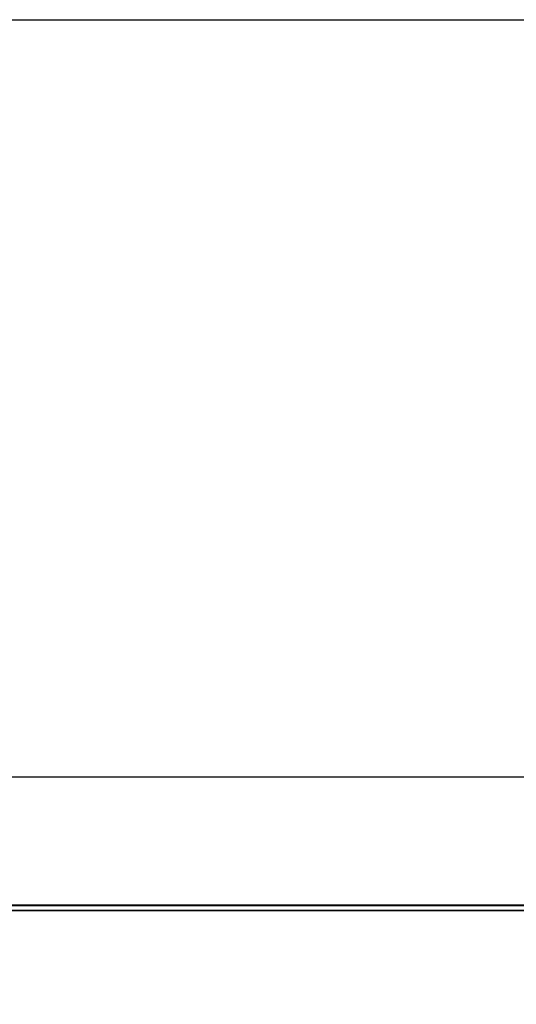
# Model space of a CAD drawing. Extents: x -25 to 25, y -90.9 to 0.
# Drawn here: x -2.8 to 2.8, y -11.1 to 0 of the extents above; entities that cross this region are included whole.
import ezdxf

# ---------------------------------------------------------------- set-up
doc = ezdxf.new("R2010")
doc.units = 0
doc.header["$LTSCALE"] = 500
doc.header["$MEASUREMENT"] = 0
for name, color, linetype in [('DWXOUTLINES', 7, 'Continuous'), ('EXC-WAZ-WH', 7, 'Continuous'), ('EXC-WH', 7, 'Continuous')]:
    doc.layers.add(name, color=color, linetype=linetype)

msp = doc.modelspace()

# ---------------------------------------------------------------- linework, layer by layer
at = {"layer": 'DWXOUTLINES', "color": 0, "lineweight": 0}
for p, q in [((-5.47, -0.04, -13.56), (-2.68, -0.04, -14.36)), ((-2.68, -0.04, 15.13), (-5.47, -0.04, 14.33)), ((-4.5, -0.04, 24.96), (-2.2, -0.04, 25.28)), ((-2.2, -0.04, -24.51), (-4.5, -0.04, -24.19)), ((-4.23, -0.04, 23.49), (0.04, -0.04, 23.88)), ((-2.06, -0.04, -23.02), (-4.23, -0.04, -22.72)), ((-2.68, -0.04, -14.36), (0.04, -0.04, -14.61)), ((0.04, -0.04, 15.38), (-2.68, -0.04, 15.13)), ((-2.2, -0.04, 25.28), (0.04, -0.04, 25.38)), ((0.04, -0.04, -24.61), (-2.2, -0.04, -24.51)), ((2.15, -0.04, -23.02), (-2.06, -0.04, -23.02)), ((2.77, -0.04, -14.36), (0.04, -0.04, -14.61)), ((2.77, -0.04, 15.13), (0.04, -0.04, 15.38)), ((0.04, -0.04, 23.88), (4.31, -0.04, 23.49)), ((0.04, -0.04, 25.38), (2.28, -0.04, 25.28)), ((2.28, -0.04, -24.51), (0.04, -0.04, -24.61)), ((4.31, -0.04, -22.72), (2.15, -0.04, -23.02)), ((2.28, -0.04, 25.28), (4.59, -0.04, 24.96)), ((4.59, -0.04, -24.19), (2.28, -0.04, -24.51)), ((-1.61, -8.54, -18.04), (-5.04, -8.54, -17.4)), ((-4.23, -8.54, -22.72), (-2.06, -8.54, -23.02)), ((0.04, -8.54, 23.88), (-4.23, -8.54, 23.49)), ((-3.32, -8.54, 18.57), (0.04, -8.54, 18.88)), ((-2.06, -8.54, -23.02), (2.15, -8.54, -23.02)), ((1.7, -8.54, -18.04), (-1.61, -8.54, -18.04)), ((4.31, -8.54, 23.49), (0.04, -8.54, 23.88)), ((0.04, -8.54, 18.88), (3.4, -8.54, 18.57)), ((5.13, -8.54, -17.4), (1.7, -8.54, -18.04)), ((4.31, -8.54, -22.72), (2.15, -8.54, -23.02)), ((-4.59, -9.98, 24.88), (-2.3, -9.98, 25.21)), ((-4.39, -9.98, -24.16), (-2.09, -9.98, -24.46)), ((-2.6, -10.04, -14.83), (-4.04, -10.04, -14.51)), ((-2.93, -10.04, 15.54), (-0.11, -10.04, 15.83)), ((-2.6, -10.04, -14.83), (0.2, -10.04, -15.06)), ((-2.3, -9.98, 25.21), (-0.06, -9.98, 25.32)), ((-2.09, -9.98, -24.46), (0.14, -9.98, -24.55)), ((-0.11, -10.04, 15.83), (1.42, -10.04, 15.77)), ((2.17, -9.98, 25.23), (-0.06, -9.98, 25.32)), ((0.14, -9.98, -24.55), (2.38, -9.98, -24.44)), ((3, -10.04, -14.77), (0.2, -10.04, -15.06)), ((1.42, -10.04, 15.77), (4.27, -10.04, 15.24)), ((4.47, -9.98, 24.92), (2.17, -9.98, 25.23)), ((2.38, -9.98, -24.44), (4.68, -9.98, -24.12))]:
    msp.add_line(p, q, dxfattribs=at)
at = {"layer": 'EXC-WAZ-WH', "lineweight": 0, "invisible_edges": 15}
for points in [[(0.038, -5.645, -266.455), (0.038, -4.699, -277.493), (-0.844, -5.7, -266.462), (0.038, -5.645, -266.455)], [(-0.844, -5.7, -266.462), (0.038, -4.699, -277.493), (-0.844, -4.755, -277.495), (-0.844, -5.7, -266.462)], [(0.038, -4.699, -277.493), (0.038, -4.992, -288.157), (-0.844, -4.755, -277.495), (0.038, -4.699, -277.493)], [(0.038, -5.645, -266.455), (0.92, -4.755, -277.495), (0.038, -4.699, -277.493), (0.038, -5.645, -266.455)], [(0.92, -4.755, -277.495), (0.92, -5.048, -288.152), (0.038, -4.699, -277.493), (0.92, -4.755, -277.495)], [(0.038, -4.699, -277.493), (0.92, -5.048, -288.152), (0.038, -4.992, -288.157), (0.038, -4.699, -277.493)], [(-0.844, -4.755, -277.495), (-0.844, -5.048, -288.152), (-2.216, -5.071, -277.506), (-0.844, -4.755, -277.495)], [(-0.844, -5.7, -266.462), (-0.844, -4.755, -277.495), (-2.216, -6.015, -266.503), (-0.844, -5.7, -266.462)], [(-2.216, -5.071, -277.506), (-2.216, -6.015, -266.503), (-0.844, -4.755, -277.495), (-2.216, -5.071, -277.506)], [(-0.844, -4.755, -277.495), (0.038, -4.992, -288.157), (-0.844, -5.048, -288.152), (-0.844, -4.755, -277.495)], [(0.92, -5.7, -266.462), (0.92, -4.755, -277.495), (0.038, -5.645, -266.455), (0.92, -5.7, -266.462)], [(2.292, -5.071, -277.506), (2.292, -5.363, -288.12), (0.92, -4.755, -277.495), (2.292, -5.071, -277.506)], [(0.92, -5.048, -288.152), (0.92, -4.755, -277.495), (2.292, -5.363, -288.12), (0.92, -5.048, -288.152)], [(0.92, -4.755, -277.495), (0.92, -5.7, -266.462), (2.292, -5.071, -277.506), (0.92, -4.755, -277.495)], [(-2.216, -5.071, -277.506), (-2.216, -5.363, -288.12), (-3.552, -5.689, -277.528), (-2.216, -5.071, -277.506)], [(-2.216, -6.015, -266.503), (-2.216, -5.071, -277.506), (-3.552, -6.627, -266.582), (-2.216, -6.015, -266.503)], [(-3.552, -5.689, -277.528), (-3.552, -6.627, -266.582), (-2.216, -5.071, -277.506), (-3.552, -5.689, -277.528)], [(-0.844, -5.048, -288.152), (-0.844, -7.009, -298.301), (-2.216, -5.363, -288.12), (-0.844, -5.048, -288.152)], [(-2.216, -5.363, -288.12), (-2.216, -5.071, -277.506), (-0.844, -5.048, -288.152), (-2.216, -5.363, -288.12)], [(0.038, -4.992, -288.157), (0.038, -6.956, -298.317), (-0.844, -5.048, -288.152), (0.038, -4.992, -288.157)], [(-0.844, -5.048, -288.152), (0.038, -6.956, -298.317), (-0.844, -7.009, -298.301), (-0.844, -5.048, -288.152)], [(0.92, -5.048, -288.152), (0.92, -7.009, -298.301), (0.038, -4.992, -288.157), (0.92, -5.048, -288.152)], [(0.038, -4.992, -288.157), (0.92, -7.009, -298.301), (0.038, -6.956, -298.317), (0.038, -4.992, -288.157)], [(2.292, -5.363, -288.12), (2.292, -7.313, -298.209), (0.92, -5.048, -288.152), (2.292, -5.363, -288.12)], [(0.92, -7.009, -298.301), (0.92, -5.048, -288.152), (2.292, -7.313, -298.209), (0.92, -7.009, -298.301)], [(2.292, -6.015, -266.503), (2.292, -5.071, -277.506), (0.92, -5.7, -266.462), (2.292, -6.015, -266.503)], [(3.628, -5.689, -277.528), (3.628, -5.978, -288.058), (2.292, -5.071, -277.506), (3.628, -5.689, -277.528)], [(2.292, -5.363, -288.12), (2.292, -5.071, -277.506), (3.628, -5.978, -288.058), (2.292, -5.363, -288.12)], [(2.292, -5.071, -277.506), (2.292, -6.015, -266.503), (3.628, -5.689, -277.528), (2.292, -5.071, -277.506)], [(-2.216, -5.363, -288.12), (-2.216, -7.313, -298.209), (-3.552, -5.978, -288.058), (-2.216, -5.363, -288.12)], [(-3.552, -5.978, -288.058), (-3.552, -5.689, -277.528), (-2.216, -5.363, -288.12), (-3.552, -5.978, -288.058)], [(-2.216, -7.313, -298.209), (-2.216, -5.363, -288.12), (-0.844, -7.009, -298.301), (-2.216, -7.313, -298.209)], [(3.628, -5.978, -288.058), (3.628, -7.904, -298.031), (2.292, -5.363, -288.12), (3.628, -5.978, -288.058)], [(2.292, -7.313, -298.209), (2.292, -5.363, -288.12), (3.628, -7.904, -298.031), (2.292, -7.313, -298.209)], [(-0.844, -9.946, -243.794), (-0.844, -5.7, -266.462), (-2.216, -10.255, -243.865), (-0.844, -9.946, -243.794)], [(-2.216, -6.015, -266.503), (-2.216, -10.255, -243.865), (-0.844, -5.7, -266.462), (-2.216, -6.015, -266.503)], [(0.038, -9.891, -243.782), (0.038, -5.645, -266.455), (-0.844, -9.946, -243.794), (0.038, -9.891, -243.782)], [(-0.844, -9.946, -243.794), (0.038, -5.645, -266.455), (-0.844, -5.7, -266.462), (-0.844, -9.946, -243.794)], [(0.038, -9.891, -243.782), (0.92, -5.7, -266.462), (0.038, -5.645, -266.455), (0.038, -9.891, -243.782)], [(0.92, -9.946, -243.794), (0.92, -5.7, -266.462), (0.038, -9.891, -243.782), (0.92, -9.946, -243.794)], [(0.92, -5.7, -266.462), (0.92, -9.946, -243.794), (2.292, -6.015, -266.503), (0.92, -5.7, -266.462)], [(3.628, -6.627, -266.582), (3.628, -5.689, -277.528), (2.292, -6.015, -266.503), (3.628, -6.627, -266.582)], [(-3.552, -7.904, -298.031), (-3.552, -5.978, -288.058), (-2.216, -7.313, -298.209), (-3.552, -7.904, -298.031)], [(-2.216, -10.255, -243.865), (-2.216, -6.015, -266.503), (-3.552, -10.857, -244.002), (-2.216, -10.255, -243.865)], [(-3.552, -6.627, -266.582), (-3.552, -10.857, -244.002), (-2.216, -6.015, -266.503), (-3.552, -6.627, -266.582)], [(2.292, -10.255, -243.865), (2.292, -6.015, -266.503), (0.92, -9.946, -243.794), (2.292, -10.255, -243.865)], [(2.292, -6.015, -266.503), (2.292, -10.255, -243.865), (3.628, -6.627, -266.582), (2.292, -6.015, -266.503)], [(3.628, -10.857, -244.002), (3.628, -6.627, -266.582), (2.292, -10.255, -243.865), (3.628, -10.857, -244.002)], [(0.038, -6.956, -298.317), (0.038, -11.103, -307.707), (-0.844, -7.009, -298.301), (0.038, -6.956, -298.317)], [(0.92, -7.009, -298.301), (0.92, -11.15, -307.678), (0.038, -6.956, -298.317), (0.92, -7.009, -298.301)], [(0.038, -6.956, -298.317), (0.92, -11.15, -307.678), (0.038, -11.103, -307.707), (0.038, -6.956, -298.317)], [(-0.844, -7.009, -298.301), (-0.844, -11.15, -307.678), (-2.216, -7.313, -298.209), (-0.844, -7.009, -298.301)], [(-0.844, -7.009, -298.301), (0.038, -11.103, -307.707), (-0.844, -11.15, -307.678), (-0.844, -7.009, -298.301)], [(2.292, -7.313, -298.209), (2.292, -11.421, -307.513), (0.92, -7.009, -298.301), (2.292, -7.313, -298.209)], [(0.92, -11.15, -307.678), (0.92, -7.009, -298.301), (2.292, -11.421, -307.513), (0.92, -11.15, -307.678)], [(-2.216, -7.313, -298.209), (-2.216, -11.421, -307.513), (-3.552, -7.904, -298.031), (-2.216, -7.313, -298.209)], [(-2.216, -11.421, -307.513), (-2.216, -7.313, -298.209), (-0.844, -11.15, -307.678), (-2.216, -11.421, -307.513)], [(3.628, -7.904, -298.031), (3.628, -11.948, -307.191), (2.292, -7.313, -298.209), (3.628, -7.904, -298.031)], [(2.292, -11.421, -307.513), (2.292, -7.313, -298.209), (3.628, -11.948, -307.191), (2.292, -11.421, -307.513)], [(-3.551, -11.948, -307.191), (-3.552, -7.904, -298.031), (-2.216, -11.421, -307.513), (-3.551, -11.948, -307.191)], [(-0.844, -19.868, -200.516), (-0.844, -9.946, -243.794), (-2.216, -20.179, -200.575), (-0.844, -19.868, -200.516)], [(-2.216, -10.255, -243.865), (-2.216, -20.179, -200.575), (-0.844, -9.946, -243.794), (-2.216, -10.255, -243.865)], [(0.038, -19.813, -200.505), (0.038, -9.891, -243.782), (-0.844, -19.868, -200.516), (0.038, -19.813, -200.505)], [(-0.844, -19.868, -200.516), (0.038, -9.891, -243.782), (-0.844, -9.946, -243.794), (-0.844, -19.868, -200.516)], [(0.038, -19.813, -200.505), (0.92, -9.946, -243.794), (0.038, -9.891, -243.782), (0.038, -19.813, -200.505)], [(0.92, -19.868, -200.516), (0.92, -9.946, -243.794), (0.038, -19.813, -200.505), (0.92, -19.868, -200.516)], [(0.92, -9.946, -243.794), (0.92, -19.868, -200.516), (2.292, -10.255, -243.865), (0.92, -9.946, -243.794)], [(-2.216, -20.179, -200.575), (-2.216, -10.255, -243.865), (-3.552, -20.786, -200.691), (-2.216, -20.179, -200.575)], [(-3.552, -10.857, -244.002), (-3.552, -20.786, -200.691), (-2.216, -10.255, -243.865), (-3.552, -10.857, -244.002)], [(2.292, -20.179, -200.575), (2.292, -10.255, -243.865), (0.92, -19.868, -200.516), (2.292, -20.179, -200.575)], [(2.292, -10.255, -243.865), (2.292, -20.179, -200.575), (3.628, -10.857, -244.002), (2.292, -10.255, -243.865)], [(3.628, -20.786, -200.691), (3.628, -10.857, -244.002), (2.292, -20.179, -200.575), (3.628, -20.786, -200.691)]]:
    msp.add_3dface(points, dxfattribs=at)
at = {"layer": 'EXC-WH', "lineweight": 0}
for points, invisible_edges in [([(-2.691, -0.047, -14.371), (-3.561, -25.026, -14.183), (-5.483, -0.047, -13.568), (-2.691, -0.047, -14.371)], 11), ([(-5.483, -0.047, 14.326), (-3.07, -53.464, 15.053), (-2.691, -0.047, 15.128), (-5.483, -0.047, 14.326)], 11), ([(-2.313, -9.847, 25.268), (-4.511, -0.047, 24.961), (-4.615, -9.847, 24.942), (-2.313, -9.847, 25.268)], 15), ([(-2.208, -0.047, 25.278), (-2.074, -0.047, 23.784), (-4.511, -0.047, 24.961), (-2.208, -0.047, 25.278)], 11), ([(-2.074, -0.047, 23.784), (-4.238, -0.047, 23.486), (-4.511, -0.047, 24.961), (-2.074, -0.047, 23.784)], 14), ([(-4.511, -0.047, -24.204), (-4.238, -0.047, -22.729), (-2.208, -0.047, -24.52), (-4.511, -0.047, -24.204)], 11), ([(-2.208, -0.047, 25.278), (-4.511, -0.047, 24.961), (-2.313, -9.847, 25.268), (-2.208, -0.047, 25.278)], 15), ([(-4.511, -0.047, -24.204), (-2.208, -0.047, -24.52), (-4.407, -9.847, -24.223), (-4.511, -0.047, -24.204)], 15), ([(-4.407, -9.847, -24.223), (-2.208, -0.047, -24.52), (-2.103, -9.847, -24.529), (-4.407, -9.847, -24.223)], 15), ([(-4.238, -0.047, -22.729), (-2.074, -0.047, -23.026), (-2.208, -0.047, -24.52), (-4.238, -0.047, -22.729)], 14), ([(-2.074, -0.047, -23.026), (-4.238, -0.047, -22.729), (-2.074, -8.547, -23.026), (-2.074, -0.047, -23.026)], 15), ([(-2.074, -8.547, -23.026), (-4.238, -0.047, -22.729), (-4.238, -8.547, -22.729), (-2.074, -8.547, -23.026)], 11), ([(-4.238, -0.047, 23.486), (-2.074, -0.047, 23.784), (-4.238, -8.547, 23.486), (-4.238, -0.047, 23.486)], 15), ([(-4.238, -8.547, 23.486), (-2.074, -0.047, 23.784), (-2.074, -8.547, 23.784), (-4.238, -8.547, 23.486)], 11), ([(-1.785, -24.481, -14.508), (-3.561, -25.026, -14.183), (-2.691, -0.047, -14.371), (-1.785, -24.481, -14.508)], 14), ([(-3.07, -53.464, 15.053), (-1.282, -53.121, 15.32), (-2.691, -0.047, 15.128), (-3.07, -53.464, 15.053)], 14), ([(0.038, -0.047, -14.621), (0.038, -24.297, -14.621), (-2.691, -0.047, -14.371), (0.038, -0.047, -14.621)], 11), ([(0.038, -24.297, -14.621), (-1.785, -24.481, -14.508), (-2.691, -0.047, -14.371), (0.038, -24.297, -14.621)], 14), ([(-2.691, -0.047, 15.128), (-1.282, -53.121, 15.32), (0.038, -0.047, 15.379), (-2.691, -0.047, 15.128)], 11), ([(-0.068, -9.847, 25.379), (-2.208, -0.047, 25.278), (-2.313, -9.847, 25.268), (-0.068, -9.847, 25.379)], 15), ([(0.038, -0.047, 25.379), (0.038, -0.047, 23.879), (-2.208, -0.047, 25.278), (0.038, -0.047, 25.379)], 11), ([(0.038, -0.047, 23.879), (-2.074, -0.047, 23.784), (-2.208, -0.047, 25.278), (0.038, -0.047, 23.879)], 14), ([(-2.208, -0.047, -24.52), (-2.074, -0.047, -23.026), (0.038, -0.047, -24.621), (-2.208, -0.047, -24.52)], 11), ([(0.038, -0.047, 25.379), (-2.208, -0.047, 25.278), (-0.068, -9.847, 25.379), (0.038, -0.047, 25.379)], 15), ([(-2.208, -0.047, -24.52), (0.038, -0.047, -24.621), (-2.103, -9.847, -24.529), (-2.208, -0.047, -24.52)], 15), ([(0.038, -9.847, -24.621), (-2.103, -9.847, -24.529), (0.038, -0.047, -24.621), (0.038, -9.847, -24.621)], 15), ([(-2.074, -0.047, -23.026), (0.038, -0.047, -23.121), (0.038, -0.047, -24.621), (-2.074, -0.047, -23.026)], 14), ([(0.038, -8.547, -23.121), (0.038, -0.047, -23.121), (-2.074, -8.547, -23.026), (0.038, -8.547, -23.121)], 11), ([(0.038, -0.047, -23.121), (-2.074, -0.047, -23.026), (-2.074, -8.547, -23.026), (0.038, -0.047, -23.121)], 15), ([(-2.074, -0.047, 23.784), (0.038, -0.047, 23.879), (-2.074, -8.547, 23.784), (-2.074, -0.047, 23.784)], 15), ([(-2.074, -8.547, 23.784), (0.038, -0.047, 23.879), (0.038, -8.547, 23.879), (-2.074, -8.547, 23.784)], 11), ([(-1.282, -53.121, 15.32), (0.519, -53.057, 15.371), (0.038, -0.047, 15.379), (-1.282, -53.121, 15.32)], 14), ([(2.176, -9.847, 25.287), (0.038, -0.047, 25.379), (-0.068, -9.847, 25.379), (2.176, -9.847, 25.287)], 15), ([(0.038, -0.047, -14.621), (2.767, -0.047, -14.371), (0.038, -24.297, -14.621), (0.038, -0.047, -14.621)], 14), ([(0.038, -24.297, -14.621), (2.767, -0.047, -14.371), (1.861, -24.481, -14.508), (0.038, -24.297, -14.621)], 11), ([(0.038, -0.047, 15.379), (0.519, -53.057, 15.371), (2.767, -0.047, 15.128), (0.038, -0.047, 15.379)], 11), ([(2.284, -0.047, 25.278), (2.15, -0.047, 23.784), (0.038, -0.047, 25.379), (2.284, -0.047, 25.278)], 11), ([(2.15, -0.047, 23.784), (0.038, -0.047, 23.879), (0.038, -0.047, 25.379), (2.15, -0.047, 23.784)], 14), ([(0.038, -0.047, -24.621), (0.038, -0.047, -23.121), (2.284, -0.047, -24.52), (0.038, -0.047, -24.621)], 11), ([(0.038, -0.047, -23.121), (2.15, -0.047, -23.026), (2.284, -0.047, -24.52), (0.038, -0.047, -23.121)], 14), ([(0.038, -0.047, -23.121), (0.038, -8.547, -23.121), (2.15, -0.047, -23.026), (0.038, -0.047, -23.121)], 15), ([(0.038, -8.547, -23.121), (2.15, -8.547, -23.026), (2.15, -0.047, -23.026), (0.038, -8.547, -23.121)], 14), ([(0.038, -0.047, 23.879), (2.15, -0.047, 23.784), (0.038, -8.547, 23.879), (0.038, -0.047, 23.879)], 15), ([(0.038, -8.547, 23.879), (2.15, -0.047, 23.784), (2.15, -8.547, 23.784), (0.038, -8.547, 23.879)], 11), ([(0.038, -0.047, -24.621), (2.284, -0.047, -24.52), (0.038, -9.847, -24.621), (0.038, -0.047, -24.621)], 15), ([(0.038, -9.847, -24.621), (2.284, -0.047, -24.52), (0.144, -9.847, -24.621), (0.038, -9.847, -24.621)], 15), ([(2.284, -0.047, 25.278), (0.038, -0.047, 25.379), (2.176, -9.847, 25.287), (2.284, -0.047, 25.278)], 15), ([(0.144, -9.847, -24.621), (2.284, -0.047, -24.52), (2.393, -9.847, -24.51), (0.144, -9.847, -24.621)], 15), ([(0.519, -53.057, 15.371), (2.32, -53.27, 15.204), (2.767, -0.047, 15.128), (0.519, -53.057, 15.371)], 14), ([(1.861, -24.481, -14.508), (2.767, -0.047, -14.371), (3.637, -25.026, -14.183), (1.861, -24.481, -14.508)], 11), ([(4.314, -0.047, 23.486), (2.15, -0.047, 23.784), (2.284, -0.047, 25.278), (4.314, -0.047, 23.486)], 14), ([(2.284, -0.047, -24.52), (2.15, -0.047, -23.026), (4.587, -0.047, -24.204), (2.284, -0.047, -24.52)], 11), ([(2.15, -0.047, -23.026), (4.314, -0.047, -22.729), (4.587, -0.047, -24.204), (2.15, -0.047, -23.026)], 14), ([(2.15, -8.547, -23.026), (4.314, -8.547, -22.729), (2.15, -0.047, -23.026), (2.15, -8.547, -23.026)], 14), ([(2.15, -0.047, 23.784), (4.314, -0.047, 23.486), (2.15, -8.547, 23.784), (2.15, -0.047, 23.784)], 15), ([(2.15, -8.547, 23.784), (4.314, -0.047, 23.486), (4.314, -8.547, 23.486), (2.15, -8.547, 23.784)], 11), ([(4.314, -0.047, -22.729), (2.15, -0.047, -23.026), (4.314, -8.547, -22.729), (4.314, -0.047, -22.729)], 15), ([(4.476, -9.847, 24.982), (2.284, -0.047, 25.278), (2.176, -9.847, 25.287), (4.476, -9.847, 24.982)], 15), ([(4.587, -0.047, 24.961), (4.314, -0.047, 23.486), (2.284, -0.047, 25.278), (4.587, -0.047, 24.961)], 11), ([(2.284, -0.047, -24.52), (4.587, -0.047, -24.204), (2.393, -9.847, -24.51), (2.284, -0.047, -24.52)], 15), ([(4.587, -0.047, 24.961), (2.284, -0.047, 25.278), (4.476, -9.847, 24.982), (4.587, -0.047, 24.961)], 15), ([(2.32, -53.27, 15.204), (4.072, -53.758, 14.826), (2.767, -0.047, 15.128), (2.32, -53.27, 15.204)], 14), ([(2.393, -9.847, -24.51), (4.587, -0.047, -24.204), (4.698, -9.847, -24.183), (2.393, -9.847, -24.51)], 15), ([(2.767, -0.047, -14.371), (5.559, -0.047, -13.568), (3.637, -25.026, -14.183), (2.767, -0.047, -14.371)], 14), ([(2.767, -0.047, 15.128), (4.072, -53.758, 14.826), (5.559, -0.047, 14.326), (2.767, -0.047, 15.128)], 11), ([(-4.238, -8.547, -22.729), (-3.328, -8.547, -17.812), (-2.074, -8.547, -23.026), (-4.238, -8.547, -22.729)], 15), ([(-2.074, -8.547, 23.784), (-1.624, -8.547, 18.804), (-4.238, -8.547, 23.486), (-2.074, -8.547, 23.784)], 15), ([(-1.624, -8.547, 18.804), (-3.328, -8.547, 18.57), (-4.238, -8.547, 23.486), (-1.624, -8.547, 18.804)], 14), ([(-3.328, -8.547, -17.812), (-1.624, -8.547, -18.046), (-2.074, -8.547, -23.026), (-3.328, -8.547, -17.812)], 14), ([(-2.074, -8.547, -23.026), (-1.624, -8.547, -18.046), (0.038, -8.547, -23.121), (-2.074, -8.547, -23.026)], 15), ([(0.038, -8.547, 23.879), (0.038, -8.547, 18.879), (-2.074, -8.547, 23.784), (0.038, -8.547, 23.879)], 15), ([(0.038, -8.547, 18.879), (-1.624, -8.547, 18.804), (-2.074, -8.547, 23.784), (0.038, -8.547, 18.879)], 14), ([(-1.624, -8.547, -18.046), (0.038, -8.547, -18.121), (0.038, -8.547, -23.121), (-1.624, -8.547, -18.046)], 14), ([(0.038, -8.547, -23.121), (0.038, -8.547, -18.121), (2.15, -8.547, -23.026), (0.038, -8.547, -23.121)], 15), ([(0.038, -8.547, -18.121), (1.7, -8.547, -18.046), (2.15, -8.547, -23.026), (0.038, -8.547, -18.121)], 14), ([(2.15, -8.547, 23.784), (1.7, -8.547, 18.804), (0.038, -8.547, 23.879), (2.15, -8.547, 23.784)], 15), ([(1.7, -8.547, 18.804), (0.038, -8.547, 18.879), (0.038, -8.547, 23.879), (1.7, -8.547, 18.804)], 14), ([(2.15, -8.547, -23.026), (1.7, -8.547, -18.046), (4.314, -8.547, -22.729), (2.15, -8.547, -23.026)], 15), ([(1.7, -8.547, -18.046), (3.404, -8.547, -17.812), (4.314, -8.547, -22.729), (1.7, -8.547, -18.046)], 14), ([(3.404, -8.547, 18.57), (1.7, -8.547, 18.804), (2.15, -8.547, 23.784), (3.404, -8.547, 18.57)], 14), ([(4.314, -8.547, 23.486), (3.404, -8.547, 18.57), (2.15, -8.547, 23.784), (4.314, -8.547, 23.486)], 15), ([(-4.614, -9.883, 24.939), (-2.313, -9.883, 25.265), (-4.615, -9.847, 24.942), (-4.614, -9.883, 24.939)], 15), ([(-4.615, -9.847, 24.942), (-2.313, -9.883, 25.265), (-2.313, -9.847, 25.268), (-4.615, -9.847, 24.942)], 15), ([(-2.313, -9.883, 25.265), (-4.614, -9.883, 24.939), (-2.312, -9.921, 25.254), (-2.313, -9.883, 25.265)], 15), ([(-4.612, -9.921, 24.928), (-2.312, -9.921, 25.254), (-4.614, -9.883, 24.939), (-4.612, -9.921, 24.928)], 15), ([(-2.312, -9.921, 25.254), (-4.612, -9.921, 24.928), (-2.31, -9.956, 25.235), (-2.312, -9.921, 25.254)], 15), ([(-4.609, -9.956, 24.91), (-2.31, -9.956, 25.235), (-4.612, -9.921, 24.928), (-4.609, -9.956, 24.91)], 15), ([(-2.103, -9.847, -24.529), (-2.103, -9.883, -24.526), (-4.407, -9.847, -24.223), (-2.103, -9.847, -24.529)], 15), ([(-2.103, -9.883, -24.526), (-4.407, -9.883, -24.22), (-4.407, -9.847, -24.223), (-2.103, -9.883, -24.526)], 15), ([(-4.407, -9.883, -24.22), (-2.103, -9.883, -24.526), (-4.405, -9.921, -24.209), (-4.407, -9.883, -24.22)], 15), ([(-2.102, -9.921, -24.515), (-4.405, -9.921, -24.209), (-2.103, -9.883, -24.526), (-2.102, -9.921, -24.515)], 15), ([(-4.405, -9.921, -24.209), (-2.102, -9.921, -24.515), (-4.401, -9.956, -24.191), (-4.405, -9.921, -24.209)], 15), ([(-2.1, -9.956, -24.497), (-4.401, -9.956, -24.191), (-2.102, -9.921, -24.515), (-2.1, -9.956, -24.497)], 15), ([(-2.313, -9.847, 25.268), (-2.313, -9.883, 25.265), (-0.068, -9.847, 25.379), (-2.313, -9.847, 25.268)], 15), ([(-0.068, -9.847, 25.379), (-2.313, -9.883, 25.265), (-0.068, -9.883, 25.375), (-0.068, -9.847, 25.379)], 15), ([(-2.313, -9.883, 25.265), (-2.312, -9.921, 25.254), (-0.068, -9.883, 25.375), (-2.313, -9.883, 25.265)], 15), ([(-0.068, -9.883, 25.375), (-2.312, -9.921, 25.254), (-0.067, -9.921, 25.365), (-0.068, -9.883, 25.375)], 15), ([(-2.312, -9.921, 25.254), (-2.31, -9.956, 25.235), (-0.067, -9.921, 25.365), (-2.312, -9.921, 25.254)], 15), ([(-0.067, -9.921, 25.365), (-2.31, -9.956, 25.235), (-0.067, -9.956, 25.346), (-0.067, -9.921, 25.365)], 15), ([(0.144, -9.883, -24.618), (-2.103, -9.883, -24.526), (0.144, -9.847, -24.621), (0.144, -9.883, -24.618)], 15), ([(0.144, -9.847, -24.621), (-2.103, -9.883, -24.526), (0.038, -9.847, -24.621), (0.144, -9.847, -24.621)], 15), ([(0.038, -9.847, -24.621), (-2.103, -9.883, -24.526), (-2.103, -9.847, -24.529), (0.038, -9.847, -24.621)], 15), ([(-2.103, -9.883, -24.526), (0.144, -9.883, -24.618), (-2.102, -9.921, -24.515), (-2.103, -9.883, -24.526)], 15), ([(0.144, -9.921, -24.607), (-2.102, -9.921, -24.515), (0.144, -9.883, -24.618), (0.144, -9.921, -24.607)], 15), ([(-2.102, -9.921, -24.515), (0.144, -9.921, -24.607), (-2.1, -9.956, -24.497), (-2.102, -9.921, -24.515)], 15), ([(0.143, -9.956, -24.588), (-2.1, -9.956, -24.497), (0.144, -9.921, -24.607), (0.143, -9.956, -24.588)], 15), ([(-0.068, -9.883, 25.375), (2.179, -9.883, 25.284), (-0.068, -9.847, 25.379), (-0.068, -9.883, 25.375)], 15), ([(-0.068, -9.847, 25.379), (2.179, -9.883, 25.284), (2.176, -9.847, 25.287), (-0.068, -9.847, 25.379)], 15), ([(-0.067, -9.921, 25.365), (2.179, -9.883, 25.284), (-0.068, -9.883, 25.375), (-0.067, -9.921, 25.365)], 15), ([(2.178, -9.921, 25.273), (2.179, -9.883, 25.284), (-0.067, -9.921, 25.365), (2.178, -9.921, 25.273)], 15), ([(2.176, -9.956, 25.254), (2.178, -9.921, 25.273), (-0.067, -9.956, 25.346), (2.176, -9.956, 25.254)], 15), ([(-0.067, -9.956, 25.346), (2.178, -9.921, 25.273), (-0.067, -9.921, 25.365), (-0.067, -9.956, 25.346)], 15), ([(0.144, -9.921, -24.607), (2.388, -9.921, -24.496), (0.143, -9.956, -24.588), (0.144, -9.921, -24.607)], 15), ([(2.386, -9.956, -24.478), (0.143, -9.956, -24.588), (2.388, -9.921, -24.496), (2.386, -9.956, -24.478)], 15), ([(2.389, -9.883, -24.507), (0.144, -9.883, -24.618), (2.393, -9.847, -24.51), (2.389, -9.883, -24.507)], 15), ([(2.393, -9.847, -24.51), (0.144, -9.883, -24.618), (0.144, -9.847, -24.621), (2.393, -9.847, -24.51)], 15), ([(0.144, -9.883, -24.618), (2.389, -9.883, -24.507), (0.144, -9.921, -24.607), (0.144, -9.883, -24.618)], 15), ([(2.388, -9.921, -24.496), (0.144, -9.921, -24.607), (2.389, -9.883, -24.507), (2.388, -9.921, -24.496)], 15), ([(2.179, -9.883, 25.284), (4.483, -9.883, 24.977), (2.176, -9.847, 25.287), (2.179, -9.883, 25.284)], 15), ([(2.176, -9.847, 25.287), (4.483, -9.883, 24.977), (4.476, -9.847, 24.982), (2.176, -9.847, 25.287)], 15), ([(2.176, -9.956, 25.254), (4.477, -9.956, 24.948), (2.178, -9.921, 25.273), (2.176, -9.956, 25.254)], 15), ([(2.178, -9.921, 25.273), (4.481, -9.921, 24.967), (2.179, -9.883, 25.284), (2.178, -9.921, 25.273)], 15), ([(4.481, -9.921, 24.967), (2.178, -9.921, 25.273), (4.477, -9.956, 24.948), (4.481, -9.921, 24.967)], 15), ([(4.483, -9.883, 24.977), (2.179, -9.883, 25.284), (4.481, -9.921, 24.967), (4.483, -9.883, 24.977)], 15), ([(2.388, -9.921, -24.496), (4.688, -9.921, -24.171), (2.386, -9.956, -24.478), (2.388, -9.921, -24.496)], 15), ([(4.685, -9.956, -24.152), (2.386, -9.956, -24.478), (4.688, -9.921, -24.171), (4.685, -9.956, -24.152)], 15), ([(2.389, -9.883, -24.507), (4.69, -9.883, -24.181), (2.388, -9.921, -24.496), (2.389, -9.883, -24.507)], 15), ([(4.688, -9.921, -24.171), (2.388, -9.921, -24.496), (4.69, -9.883, -24.181), (4.688, -9.921, -24.171)], 15), ([(4.69, -9.883, -24.181), (2.389, -9.883, -24.507), (4.698, -9.847, -24.183), (4.69, -9.883, -24.181)], 15), ([(4.698, -9.847, -24.183), (2.389, -9.883, -24.507), (2.393, -9.847, -24.51), (4.698, -9.847, -24.183)], 15), ([(-2.31, -9.956, 25.235), (-4.609, -9.956, 24.91), (-2.308, -9.988, 25.21), (-2.31, -9.956, 25.235)], 15), ([(-4.604, -9.988, 24.884), (-2.308, -9.988, 25.21), (-4.609, -9.956, 24.91), (-4.604, -9.988, 24.884)], 14), ([(-2.308, -9.988, 25.21), (-4.604, -9.988, 24.884), (-2.305, -10.014, 25.178), (-2.308, -9.988, 25.21)], 15), ([(-4.598, -10.014, 24.853), (-2.305, -10.014, 25.178), (-4.604, -9.988, 24.884), (-4.598, -10.014, 24.853)], 15), ([(-2.305, -10.014, 25.178), (-4.598, -10.014, 24.853), (-2.302, -10.033, 25.142), (-2.305, -10.014, 25.178)], 15), ([(-4.591, -10.033, 24.818), (-2.302, -10.033, 25.142), (-4.598, -10.014, 24.853), (-4.591, -10.033, 24.818)], 15), ([(-2.302, -10.033, 25.142), (-4.591, -10.033, 24.818), (-2.298, -10.044, 25.105), (-2.302, -10.033, 25.142)], 15), ([(-4.584, -10.044, 24.781), (-2.298, -10.044, 25.105), (-4.591, -10.033, 24.818), (-4.584, -10.044, 24.781)], 15), ([(-2.298, -10.044, 25.105), (-4.584, -10.044, 24.781), (-2.295, -10.047, 25.069), (-2.298, -10.044, 25.105)], 15), ([(-2.295, -10.047, 25.069), (-4.584, -10.044, 24.781), (-4.578, -10.047, 24.745), (-2.295, -10.047, 25.069)], 15), ([(-2.295, -10.047, 25.069), (-4.578, -10.047, 24.745), (-1.513, -10.047, 15.751), (-2.295, -10.047, 25.069)], 15), ([(-1.513, -10.047, 15.751), (-4.578, -10.047, 24.745), (-2.939, -10.047, 15.539), (-1.513, -10.047, 15.751)], 11), ([(-4.401, -9.956, -24.191), (-2.1, -9.956, -24.497), (-4.397, -9.988, -24.165), (-4.401, -9.956, -24.191)], 15), ([(-2.098, -9.988, -24.471), (-4.397, -9.988, -24.165), (-2.1, -9.956, -24.497), (-2.098, -9.988, -24.471)], 14), ([(-4.397, -9.988, -24.165), (-2.098, -9.988, -24.471), (-4.391, -10.014, -24.134), (-4.397, -9.988, -24.165)], 15), ([(-2.095, -10.014, -24.439), (-4.391, -10.014, -24.134), (-2.098, -9.988, -24.471), (-2.095, -10.014, -24.439)], 15), ([(-4.391, -10.014, -24.134), (-2.095, -10.014, -24.439), (-4.385, -10.033, -24.098), (-4.391, -10.014, -24.134)], 15), ([(-2.092, -10.033, -24.403), (-4.385, -10.033, -24.098), (-2.095, -10.014, -24.439), (-2.092, -10.033, -24.403)], 15), ([(-4.385, -10.033, -24.098), (-2.092, -10.033, -24.403), (-4.378, -10.044, -24.062), (-4.385, -10.033, -24.098)], 15), ([(-2.089, -10.044, -24.366), (-4.378, -10.044, -24.062), (-2.092, -10.033, -24.403), (-2.089, -10.044, -24.366)], 15), ([(-4.372, -10.047, -24.026), (-4.378, -10.044, -24.062), (-2.086, -10.047, -24.33), (-4.372, -10.047, -24.026)], 15), ([(-4.378, -10.044, -24.062), (-2.089, -10.044, -24.366), (-2.086, -10.047, -24.33), (-4.378, -10.044, -24.062)], 15), ([(-4.047, -10.047, -14.521), (-4.372, -10.047, -24.026), (-2.608, -10.047, -14.843), (-4.047, -10.047, -14.521)], 11), ([(-4.372, -10.047, -24.026), (-2.086, -10.047, -24.33), (-2.608, -10.047, -14.843), (-4.372, -10.047, -24.026)], 15), ([(-2.608, -10.047, -14.843), (-2.086, -10.047, -24.33), (-1.188, -10.047, -15.023), (-2.608, -10.047, -14.843)], 11), ([(-2.31, -9.956, 25.235), (-2.308, -9.988, 25.21), (-0.067, -9.956, 25.346), (-2.31, -9.956, 25.235)], 15), ([(-0.067, -9.988, 25.32), (-0.067, -9.956, 25.346), (-2.308, -9.988, 25.21), (-0.067, -9.988, 25.32)], 11), ([(-2.308, -9.988, 25.21), (-2.305, -10.014, 25.178), (-0.067, -9.988, 25.32), (-2.308, -9.988, 25.21)], 15), ([(-0.067, -9.988, 25.32), (-2.305, -10.014, 25.178), (-0.067, -10.014, 25.288), (-0.067, -9.988, 25.32)], 15), ([(-2.305, -10.014, 25.178), (-2.302, -10.033, 25.142), (-0.067, -10.014, 25.288), (-2.305, -10.014, 25.178)], 15), ([(-0.067, -10.014, 25.288), (-2.302, -10.033, 25.142), (-0.067, -10.033, 25.252), (-0.067, -10.014, 25.288)], 15), ([(-2.302, -10.033, 25.142), (-2.298, -10.044, 25.105), (-0.067, -10.033, 25.252), (-2.302, -10.033, 25.142)], 15), ([(-0.067, -10.033, 25.252), (-2.298, -10.044, 25.105), (-0.067, -10.044, 25.215), (-0.067, -10.033, 25.252)], 15), ([(-0.067, -10.044, 25.215), (-2.298, -10.044, 25.105), (-2.295, -10.047, 25.069), (-0.067, -10.044, 25.215)], 15), ([(-0.067, -10.047, 25.179), (-0.067, -10.044, 25.215), (-2.295, -10.047, 25.069), (-0.067, -10.047, 25.179)], 15), ([(-0.067, -10.047, 25.179), (-2.295, -10.047, 25.069), (0.038, -10.047, 15.829), (-0.067, -10.047, 25.179)], 15), ([(0.038, -10.047, 15.829), (-2.295, -10.047, 25.069), (-0.12, -10.047, 15.828), (0.038, -10.047, 15.829)], 11), ([(-0.12, -10.047, 15.828), (-2.295, -10.047, 25.069), (-1.513, -10.047, 15.751), (-0.12, -10.047, 15.828)], 11), ([(-2.1, -9.956, -24.497), (0.143, -9.956, -24.588), (-2.098, -9.988, -24.471), (-2.1, -9.956, -24.497)], 15), ([(0.143, -9.988, -24.562), (-2.098, -9.988, -24.471), (0.143, -9.956, -24.588), (0.143, -9.988, -24.562)], 14), ([(-2.098, -9.988, -24.471), (0.143, -9.988, -24.562), (-2.095, -10.014, -24.439), (-2.098, -9.988, -24.471)], 15), ([(0.143, -10.014, -24.53), (-2.095, -10.014, -24.439), (0.143, -9.988, -24.562), (0.143, -10.014, -24.53)], 15), ([(-2.095, -10.014, -24.439), (0.143, -10.014, -24.53), (-2.092, -10.033, -24.403), (-2.095, -10.014, -24.439)], 15), ([(0.143, -10.033, -24.495), (-2.092, -10.033, -24.403), (0.143, -10.014, -24.53), (0.143, -10.033, -24.495)], 15), ([(-2.092, -10.033, -24.403), (0.143, -10.033, -24.495), (-2.089, -10.044, -24.366), (-2.092, -10.033, -24.403)], 15), ([(0.143, -10.044, -24.457), (-2.089, -10.044, -24.366), (0.143, -10.033, -24.495), (0.143, -10.044, -24.457)], 15), ([(-2.089, -10.044, -24.366), (0.143, -10.044, -24.457), (-2.086, -10.047, -24.33), (-2.089, -10.044, -24.366)], 15), ([(-2.086, -10.047, -24.33), (0.143, -10.044, -24.457), (0.038, -10.047, -24.421), (-2.086, -10.047, -24.33)], 15), ([(-2.086, -10.047, -24.33), (0.038, -10.047, -24.421), (-1.188, -10.047, -15.023), (-2.086, -10.047, -24.33)], 15), ([(-1.188, -10.047, -15.023), (0.038, -10.047, -24.421), (0.196, -10.047, -15.07), (-1.188, -10.047, -15.023)], 11), ([(2.174, -9.988, 25.229), (2.176, -9.956, 25.254), (-0.067, -9.988, 25.32), (2.174, -9.988, 25.229)], 15), ([(-0.067, -9.988, 25.32), (2.176, -9.956, 25.254), (-0.067, -9.956, 25.346), (-0.067, -9.988, 25.32)], 15), ([(2.171, -10.014, 25.197), (2.174, -9.988, 25.229), (-0.067, -10.014, 25.288), (2.171, -10.014, 25.197)], 15), ([(-0.067, -10.014, 25.288), (2.174, -9.988, 25.229), (-0.067, -9.988, 25.32), (-0.067, -10.014, 25.288)], 13), ([(2.168, -10.033, 25.161), (2.171, -10.014, 25.197), (-0.067, -10.033, 25.252), (2.168, -10.033, 25.161)], 15), ([(-0.067, -10.033, 25.252), (2.171, -10.014, 25.197), (-0.067, -10.014, 25.288), (-0.067, -10.033, 25.252)], 15), ([(2.165, -10.044, 25.124), (2.168, -10.033, 25.161), (-0.067, -10.044, 25.215), (2.165, -10.044, 25.124)], 15), ([(-0.067, -10.044, 25.215), (2.168, -10.033, 25.161), (-0.067, -10.033, 25.252), (-0.067, -10.044, 25.215)], 15), ([(2.159, -10.047, 25.088), (2.165, -10.044, 25.124), (-0.067, -10.047, 25.179), (2.159, -10.047, 25.088)], 15), ([(-0.067, -10.047, 25.179), (2.165, -10.044, 25.124), (-0.067, -10.044, 25.215), (-0.067, -10.047, 25.179)], 15), ([(2.159, -10.047, 25.088), (-0.067, -10.047, 25.179), (1.421, -10.047, 15.767), (2.159, -10.047, 25.088)], 15), ([(1.421, -10.047, 15.767), (-0.067, -10.047, 25.179), (0.038, -10.047, 15.829), (1.421, -10.047, 15.767)], 11), ([(0.038, -10.047, -24.421), (0.143, -10.044, -24.457), (0.143, -10.047, -24.421), (0.038, -10.047, -24.421)], 15), ([(0.143, -10.047, -24.421), (0.196, -10.047, -15.07), (0.038, -10.047, -24.421), (0.143, -10.047, -24.421)], 15), ([(0.143, -9.956, -24.588), (2.386, -9.956, -24.478), (0.143, -9.988, -24.562), (0.143, -9.956, -24.588)], 15), ([(2.384, -9.988, -24.452), (0.143, -9.988, -24.562), (2.386, -9.956, -24.478), (2.384, -9.988, -24.452)], 14), ([(0.143, -9.988, -24.562), (2.384, -9.988, -24.452), (0.143, -10.014, -24.53), (0.143, -9.988, -24.562)], 15), ([(2.381, -10.014, -24.42), (0.143, -10.014, -24.53), (2.384, -9.988, -24.452), (2.381, -10.014, -24.42)], 15), ([(0.143, -10.014, -24.53), (2.381, -10.014, -24.42), (0.143, -10.033, -24.495), (0.143, -10.014, -24.53)], 15), ([(2.378, -10.033, -24.385), (0.143, -10.033, -24.495), (2.381, -10.014, -24.42), (2.378, -10.033, -24.385)], 15), ([(0.143, -10.033, -24.495), (2.378, -10.033, -24.385), (0.143, -10.044, -24.457), (0.143, -10.033, -24.495)], 15), ([(2.374, -10.044, -24.347), (0.143, -10.044, -24.457), (2.378, -10.033, -24.385), (2.374, -10.044, -24.347)], 15), ([(0.143, -10.047, -24.421), (0.143, -10.044, -24.457), (2.374, -10.047, -24.311), (0.143, -10.047, -24.421)], 15), ([(0.143, -10.044, -24.457), (2.374, -10.044, -24.347), (2.374, -10.047, -24.311), (0.143, -10.044, -24.457)], 15), ([(2.374, -10.047, -24.311), (1.584, -10.047, -14.994), (0.143, -10.047, -24.421), (2.374, -10.047, -24.311)], 15), ([(1.584, -10.047, -14.994), (0.196, -10.047, -15.07), (0.143, -10.047, -24.421), (1.584, -10.047, -14.994)], 14), ([(2.839, -10.047, 15.573), (2.159, -10.047, 25.088), (1.421, -10.047, 15.767), (2.839, -10.047, 15.573)], 11), ([(3.005, -10.047, -14.784), (1.584, -10.047, -14.994), (2.374, -10.047, -24.311), (3.005, -10.047, -14.784)], 14), ([(4.441, -10.047, 24.785), (2.165, -10.044, 25.124), (2.159, -10.047, 25.088), (4.441, -10.047, 24.785)], 15), ([(4.441, -10.047, 24.785), (2.159, -10.047, 25.088), (2.839, -10.047, 15.573), (4.441, -10.047, 24.785)], 15), ([(2.165, -10.044, 25.124), (4.454, -10.044, 24.819), (2.168, -10.033, 25.161), (2.165, -10.044, 25.124)], 15), ([(4.454, -10.044, 24.819), (2.165, -10.044, 25.124), (4.441, -10.047, 24.785), (4.454, -10.044, 24.819)], 15), ([(2.168, -10.033, 25.161), (4.461, -10.033, 24.856), (2.171, -10.014, 25.197), (2.168, -10.033, 25.161)], 15), ([(4.461, -10.033, 24.856), (2.168, -10.033, 25.161), (4.454, -10.044, 24.819), (4.461, -10.033, 24.856)], 15), ([(2.171, -10.014, 25.197), (4.467, -10.014, 24.891), (2.174, -9.988, 25.229), (2.171, -10.014, 25.197)], 15), ([(4.467, -10.014, 24.891), (2.171, -10.014, 25.197), (4.461, -10.033, 24.856), (4.467, -10.014, 24.891)], 15), ([(2.174, -9.988, 25.229), (4.473, -9.988, 24.923), (2.176, -9.956, 25.254), (2.174, -9.988, 25.229)], 14), ([(4.473, -9.988, 24.923), (2.174, -9.988, 25.229), (4.467, -10.014, 24.891), (4.473, -9.988, 24.923)], 15), ([(4.477, -9.956, 24.948), (2.176, -9.956, 25.254), (4.473, -9.988, 24.923), (4.477, -9.956, 24.948)], 15), ([(2.378, -10.033, -24.385), (4.667, -10.033, -24.06), (2.374, -10.044, -24.347), (2.378, -10.033, -24.385)], 15), ([(4.66, -10.044, -24.024), (2.374, -10.044, -24.347), (4.667, -10.033, -24.06), (4.66, -10.044, -24.024)], 15), ([(2.374, -10.047, -24.311), (2.374, -10.044, -24.347), (4.661, -10.047, -23.987), (2.374, -10.047, -24.311)], 15), ([(2.374, -10.044, -24.347), (4.66, -10.044, -24.024), (4.661, -10.047, -23.987), (2.374, -10.044, -24.347)], 15), ([(4.661, -10.047, -23.987), (3.005, -10.047, -14.784), (2.374, -10.047, -24.311), (4.661, -10.047, -23.987)], 15), ([(2.381, -10.014, -24.42), (4.674, -10.014, -24.095), (2.378, -10.033, -24.385), (2.381, -10.014, -24.42)], 15), ([(4.667, -10.033, -24.06), (2.378, -10.033, -24.385), (4.674, -10.014, -24.095), (4.667, -10.033, -24.06)], 15), ([(2.384, -9.988, -24.452), (4.68, -9.988, -24.127), (2.381, -10.014, -24.42), (2.384, -9.988, -24.452)], 15), ([(4.674, -10.014, -24.095), (2.381, -10.014, -24.42), (4.68, -9.988, -24.127), (4.674, -10.014, -24.095)], 15), ([(2.386, -9.956, -24.478), (4.685, -9.956, -24.152), (2.384, -9.988, -24.452), (2.386, -9.956, -24.478)], 15), ([(4.68, -9.988, -24.127), (2.384, -9.988, -24.452), (4.685, -9.956, -24.152), (4.68, -9.988, -24.127)], 14)]:
    msp.add_3dface(points, dxfattribs=dict(at, invisible_edges=invisible_edges))

doc.saveas('drawing.dxf')
